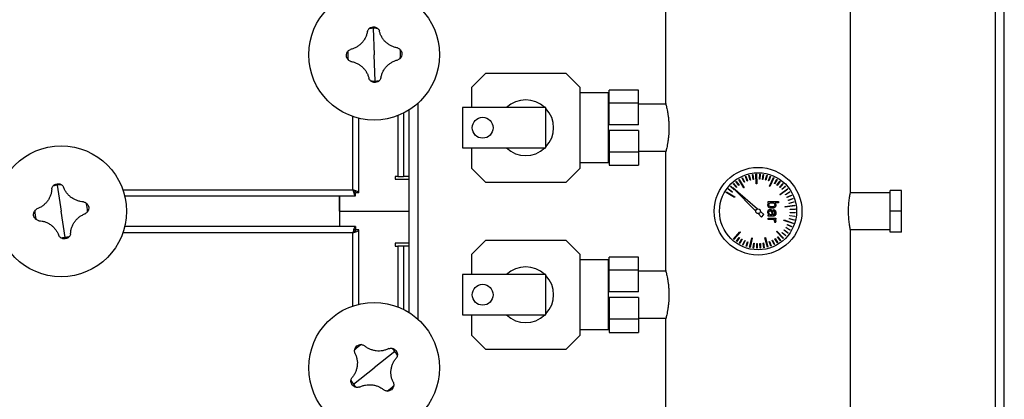
# Model space of a CAD drawing. Units: millimetres. Extents: x -9065 to 13410, y -12905 to 12725.
# Drawn here: x -7 to 701, y -11665 to -11392 of the extents above; entities that cross this region are included whole.
import ezdxf

# ---------------------------------------------------------------- set-up
doc = ezdxf.new("R2010")
doc.units = ezdxf.units.MM

msp = doc.modelspace()

# ---------------------------------------------------------------- linework, layer by layer
at = {"color": 7, "linetype": 'Continuous', "lineweight": 25}
for p, q in [((694.32, -12651.18), (694.32, -10407.98)), ((700.72, -12654.23), (700.72, -10404.94)), ((590.22, -11515.58), (590.22, -10469.58)), ((457.22, -11367.33), (457.22, -11451.86)), ((247.1, -11398.1), (247.72, -11417.08)), ((248.35, -11436.06), (247.72, -11417.08)), ((327.72, -11430.58), (317.72, -11440.58)), ((385.72, -11430.58), (327.72, -11430.58)), ((395.72, -11440.58), (385.72, -11430.58)), ((317.72, -11440.58), (317.72, -11455.08)), ((395.72, -11498.58), (395.72, -11440.58)), ((416.22, -11444.58), (395.72, -11444.58)), ((416.22, -11469.58), (416.22, -11444.58)), ((437.72, -11442.58), (416.72, -11442.58)), ((416.72, -11451.94), (416.72, -11442.58)), ((437.72, -11451.94), (437.72, -11442.58)), ((279.12, -11452.05), (279.12, -11607.11)), ((437.72, -11451.94), (416.72, -11451.94)), ((416.72, -11467.58), (416.72, -11451.94)), ((437.72, -11467.58), (437.72, -11451.94)), ((268.72, -11459.13), (268.72, -11504.58)), ((272.72, -11456.88), (272.72, -11504.58)), ((311.22, -11455.08), (311.22, -11484.08)), ((371.22, -11455.08), (311.22, -11455.08)), ((371.22, -11484.08), (371.22, -11455.08)), ((416.72, -11452.73), (416.22, -11452.73)), ((457.46, -11452.73), (437.72, -11452.73)), ((232.32, -11514.18), (232.32, -11461.49)), ((236.72, -11516.23), (236.72, -11462.78)), ((264.72, -11460.9), (264.72, -11504.58)), ((416.22, -11494.58), (416.22, -11469.58)), ((437.72, -11467.58), (416.72, -11467.58)), ((437.72, -11471.58), (416.72, -11471.58)), ((416.72, -11471.58), (416.72, -11487.22)), ((437.72, -11471.58), (437.72, -11487.22)), ((311.22, -11484.08), (371.22, -11484.08)), ((317.72, -11484.08), (317.72, -11498.58)), ((416.22, -11486.43), (416.72, -11486.43)), ((437.72, -11487.22), (416.72, -11487.22)), ((416.72, -11487.22), (416.72, -11496.58)), ((437.72, -11486.43), (457.46, -11486.43)), ((437.72, -11487.22), (437.72, -11496.58)), ((457.22, -11487.33), (457.22, -11571.86)), ((395.72, -11494.58), (416.22, -11494.58)), ((317.72, -11498.58), (327.72, -11508.58)), ((385.72, -11508.58), (395.72, -11498.58)), ((416.72, -11496.58), (437.72, -11496.58)), ((264.72, -11504.58), (262.72, -11504.58)), ((262.72, -11504.58), (262.72, -11506.58)), ((262.72, -11506.58), (272.72, -11506.58)), ((264.72, -11504.58), (268.72, -11504.58)), ((272.72, -11504.58), (268.72, -11504.58)), ((272.72, -11504.58), (272.72, -11554.58)), ((327.72, -11508.58), (385.72, -11508.58)), ((507.81, -11508.25), (508.01, -11508.1)), ((509.87, -11511.07), (507.81, -11508.25)), ((508.01, -11508.1), (510.08, -11510.93)), ((509.86, -11506.86), (510.18, -11506.67)), ((513.39, -11512.84), (509.86, -11506.86)), ((510.18, -11506.67), (513.71, -11512.65)), ((512.25, -11505.56), (512.48, -11505.46)), ((513.73, -11508.74), (512.25, -11505.56)), ((512.48, -11505.46), (513.96, -11508.63)), ((513.96, -11508.63), (513.73, -11508.74)), ((514.65, -11504.56), (514.89, -11504.48)), ((515.81, -11507.86), (514.65, -11504.56)), ((514.89, -11504.48), (516.05, -11507.78)), ((516.05, -11507.78), (515.81, -11507.86)), ((517.14, -11503.79), (517.38, -11503.73)), ((517.97, -11507.19), (517.14, -11503.79)), ((517.38, -11503.73), (518.21, -11507.13)), ((518.21, -11507.13), (517.97, -11507.19)), ((519.69, -11503.27), (519.93, -11503.24)), ((520.18, -11506.74), (519.69, -11503.27)), ((519.93, -11503.24), (520.43, -11506.7)), ((520.43, -11506.7), (520.18, -11506.74)), ((522.15, -11503.01), (522.52, -11503)), ((522.46, -11509.94), (522.15, -11503.01)), ((522.52, -11503), (522.83, -11509.93)), ((524.69, -11506.49), (524.87, -11502.99)), ((524.94, -11506.5), (524.69, -11506.49)), ((524.87, -11502.99), (525.12, -11503)), ((525.12, -11503), (524.94, -11506.5)), ((526.94, -11506.69), (527.46, -11503.23)), ((527.18, -11506.73), (526.94, -11506.69)), ((527.71, -11503.27), (527.18, -11506.73)), ((527.46, -11503.23), (527.71, -11503.27)), ((529.16, -11507.11), (530.01, -11503.72)), ((529.4, -11507.18), (529.16, -11507.11)), ((530.26, -11503.78), (529.4, -11507.18)), ((530.01, -11503.72), (530.26, -11503.78)), ((531.32, -11507.75), (532.51, -11504.46)), ((531.56, -11507.84), (531.32, -11507.75)), ((532.74, -11504.54), (531.56, -11507.84)), ((531.83, -11511.65), (534.81, -11505.39)), ((535.14, -11505.55), (532.17, -11511.81)), ((532.51, -11504.46), (532.74, -11504.54)), ((534.81, -11505.39), (535.14, -11505.55)), ((535.42, -11509.64), (537.22, -11506.64)), ((537.44, -11506.77), (535.63, -11509.77)), ((537.22, -11506.64), (537.44, -11506.77)), ((537.31, -11510.88), (539.39, -11508.07)), ((539.6, -11508.22), (537.51, -11511.03)), ((539.39, -11508.07), (539.6, -11508.22)), ((19.91, -11510.8), (22.72, -11529.58)), ((67.13, -11514.18), (232.32, -11514.18)), ((500.82, -11516.03), (501.01, -11515.71)), ((506.74, -11519.65), (500.82, -11516.03)), ((501.01, -11515.71), (506.93, -11519.33)), ((502.32, -11513.76), (502.47, -11513.56)), ((505.12, -11515.87), (502.32, -11513.76)), ((502.47, -11513.56), (505.27, -11515.67)), ((503.97, -11511.75), (504.14, -11511.56)), ((506.54, -11514.12), (503.97, -11511.75)), ((504.14, -11511.56), (506.63, -11513.86)), ((505.27, -11515.67), (505.12, -11515.87)), ((523.23, -11527.96), (505.56, -11512.77)), ((505.56, -11512.77), (522.03, -11529.47)), ((505.8, -11509.9), (505.99, -11509.74)), ((508.13, -11512.51), (505.8, -11509.9)), ((505.99, -11509.74), (508.32, -11512.35)), ((506.71, -11513.94), (506.54, -11514.12)), ((508.32, -11512.35), (508.13, -11512.51)), ((510.08, -11510.93), (509.87, -11511.07)), ((513.71, -11512.65), (513.39, -11512.84)), ((522.83, -11509.93), (522.46, -11509.94)), ((532.17, -11511.81), (531.83, -11511.65)), ((535.63, -11509.77), (535.42, -11509.64)), ((537.51, -11511.03), (537.31, -11510.88)), ((539.07, -11512.29), (541.42, -11509.7)), ((539.25, -11512.46), (539.07, -11512.29)), ((541.6, -11509.87), (539.25, -11512.46)), ((539.3, -11517.56), (544.87, -11513.42)), ((545.09, -11513.72), (539.52, -11517.86)), ((540.68, -11513.87), (543.27, -11511.52)), ((540.85, -11514.06), (540.68, -11513.87)), ((543.44, -11511.71), (540.85, -11514.06)), ((541.42, -11509.7), (541.6, -11509.87)), ((543.27, -11511.52), (543.44, -11511.71)), ((543.41, -11517.47), (546.41, -11515.67)), ((546.54, -11515.88), (543.54, -11517.68)), ((544.87, -11513.42), (545.09, -11513.72)), ((546.41, -11515.67), (546.54, -11515.88)), ((626.72, -11514.58), (618.72, -11514.58)), ((618.72, -11529.58), (618.72, -11514.58)), ((626.72, -11529.58), (626.72, -11514.58)), ((68.42, -11518.58), (234.37, -11518.58)), ((222.72, -11529.58), (222.72, -11518.58)), ((222.72, -11518.58), (222.72, -11540.58)), ((234.37, -11518.58), (234.37, -11516.58)), ((236.72, -11516.23), (234.72, -11516.23)), ((506.93, -11519.33), (506.74, -11519.65)), ((530.86, -11523.62), (530.86, -11522.64)), ((530.86, -11522.64), (538.49, -11522.64)), ((538.49, -11522.64), (538.49, -11523.62)), ((539.52, -11517.86), (539.3, -11517.56)), ((543.54, -11517.68), (543.41, -11517.47)), ((544.5, -11519.45), (547.66, -11517.95)), ((544.6, -11519.67), (544.5, -11519.45)), ((547.77, -11518.17), (544.6, -11519.67)), ((545.39, -11521.52), (548.68, -11520.34)), ((545.47, -11521.76), (545.39, -11521.52)), ((548.77, -11520.57), (545.47, -11521.76)), ((546.07, -11523.67), (549.46, -11522.82)), ((549.53, -11523.06), (546.13, -11523.92)), ((547.66, -11517.95), (547.77, -11518.17)), ((548.68, -11520.34), (548.77, -11520.57)), ((549.46, -11522.82), (549.53, -11523.06)), ((618.72, -11516.38), (590.06, -11516.38)), ((25.54, -11548.36), (22.72, -11529.58)), ((222.72, -11529.58), (272.72, -11529.58)), ((222.72, -11529.58), (222.72, -11540.58)), ((527.88, -11531.95), (525.4, -11529.82)), ((531.28, -11523.62), (530.86, -11523.62)), ((532.17, -11523.62), (534.79, -11523.62)), ((534.81, -11529.4), (534.81, -11528.42)), ((538.49, -11523.62), (535.72, -11523.62)), ((543.12, -11526.28), (549.98, -11525.24)), ((543.18, -11526.64), (543.12, -11526.28)), ((550.04, -11525.61), (543.18, -11526.64)), ((546.13, -11523.92), (546.07, -11523.67)), ((546.79, -11528.13), (550.29, -11527.95)), ((546.81, -11528.38), (546.79, -11528.13)), ((550.3, -11528.2), (546.81, -11528.38)), ((549.98, -11525.24), (550.04, -11525.61)), ((550.29, -11527.95), (550.3, -11528.2)), ((626.72, -11529.58), (618.72, -11529.58)), ((618.72, -11544.58), (618.72, -11529.58)), ((626.72, -11544.58), (626.72, -11529.58)), ((523.81, -11531.28), (526.22, -11533.73)), ((526.22, -11533.73), (527.88, -11531.95)), ((530.86, -11533.05), (530.86, -11532.07)), ((530.86, -11532.07), (531.42, -11532.07)), ((534.43, -11533.05), (530.86, -11533.05)), ((530.86, -11535.49), (530.86, -11534.51)), ((530.86, -11534.51), (536.38, -11534.51)), ((534.76, -11535.49), (530.86, -11535.49)), ((533.53, -11532.07), (532.31, -11532.07)), ((533.53, -11531.4), (533.53, -11532.07)), ((534.26, -11531.6), (534.26, -11532.07)), ((534.26, -11532.07), (535.12, -11532.01)), ((535.55, -11536.78), (535.49, -11537.38)), ((536.38, -11535.49), (535.61, -11535.49)), ((536.38, -11534.51), (536.38, -11535.49)), ((536.47, -11537.38), (536.51, -11536.93)), ((542.28, -11536.12), (542.4, -11535.77)), ((548.82, -11538.43), (542.28, -11536.12)), ((542.4, -11535.77), (548.95, -11538.08)), ((546.17, -11535.1), (546.23, -11534.86)), ((549.57, -11535.94), (546.17, -11535.1)), ((546.23, -11534.86), (549.63, -11535.69)), ((546.6, -11532.88), (546.64, -11532.64)), ((550.06, -11533.38), (546.6, -11532.88)), ((546.64, -11532.64), (550.1, -11533.14)), ((546.81, -11530.64), (546.82, -11530.39)), ((550.31, -11530.8), (546.81, -11530.64)), ((546.82, -11530.39), (550.32, -11530.55)), ((549.63, -11535.69), (549.57, -11535.94)), ((550.1, -11533.14), (550.06, -11533.38)), ((550.32, -11530.55), (550.31, -11530.8)), ((234.37, -11540.58), (68.42, -11540.58)), ((234.37, -11540.58), (234.37, -11542.58)), ((236.72, -11542.94), (234.72, -11542.94)), ((236.72, -11596.39), (236.72, -11542.94)), ((506.12, -11549.54), (510.71, -11544.34)), ((510.71, -11544.34), (510.99, -11544.58)), ((535.49, -11537.38), (536.47, -11537.38)), ((537.04, -11544.07), (537.31, -11543.81)), ((541.73, -11549.17), (537.04, -11544.07)), ((537.31, -11543.81), (542.01, -11548.92)), ((542.37, -11543.24), (542.52, -11543.04)), ((545.2, -11545.31), (542.37, -11543.24)), ((542.52, -11543.04), (545.34, -11545.1)), ((543.62, -11541.35), (543.74, -11541.14)), ((546.63, -11543.13), (543.62, -11541.35)), ((543.74, -11541.14), (546.76, -11542.92)), ((544.67, -11539.36), (544.77, -11539.13)), ((547.84, -11540.84), (544.67, -11539.36)), ((544.77, -11539.13), (547.95, -11540.61)), ((546.76, -11542.92), (546.63, -11543.13)), ((547.95, -11540.61), (547.84, -11540.84)), ((548.95, -11538.08), (548.82, -11538.43)), ((590.06, -11542.78), (618.72, -11542.78)), ((590.22, -12589.58), (590.22, -11543.55)), ((232.32, -11544.98), (67.13, -11544.98)), ((232.32, -11597.68), (232.32, -11544.98)), ((327.72, -11550.58), (317.72, -11560.58)), ((385.72, -11550.58), (327.72, -11550.58)), ((395.72, -11560.58), (385.72, -11550.58)), ((506.4, -11549.79), (506.12, -11549.54)), ((510.99, -11544.58), (506.4, -11549.79)), ((508.15, -11551.16), (510.2, -11548.33)), ((508.35, -11551.31), (508.15, -11551.16)), ((510.4, -11548.47), (508.35, -11551.31)), ((510.2, -11548.33), (510.4, -11548.47)), ((510.33, -11552.58), (512.09, -11549.56)), ((512.31, -11549.68), (510.55, -11552.71)), ((512.09, -11549.56), (512.31, -11549.68)), ((512.64, -11553.78), (514.1, -11550.6)), ((514.32, -11550.7), (512.87, -11553.88)), ((514.1, -11550.6), (514.32, -11550.7)), ((515.05, -11554.74), (516.19, -11551.44)), ((516.43, -11551.52), (515.29, -11554.83)), ((516.19, -11551.44), (516.43, -11551.52)), ((517.55, -11555.47), (519.16, -11548.72)), ((519.52, -11548.81), (517.91, -11555.55)), ((519.16, -11548.72), (519.52, -11548.81)), ((528.68, -11548.62), (529.04, -11548.53)), ((530.42, -11555.34), (528.68, -11548.62)), ((529.04, -11548.53), (530.79, -11555.24)), ((531.7, -11551.28), (531.93, -11551.19)), ((532.91, -11554.56), (531.7, -11551.28)), ((531.93, -11551.19), (533.14, -11554.48)), ((533.78, -11550.39), (534, -11550.29)), ((535.3, -11553.55), (533.78, -11550.39)), ((534, -11550.29), (535.53, -11553.44)), ((535.76, -11549.31), (535.97, -11549.18)), ((537.58, -11552.3), (535.76, -11549.31)), ((535.97, -11549.18), (537.8, -11552.17)), ((537.63, -11548.05), (537.83, -11547.89)), ((539.73, -11550.84), (537.63, -11548.05)), ((537.83, -11547.89), (539.93, -11550.69)), ((539.93, -11550.69), (539.73, -11550.84)), ((540.95, -11544.99), (541.12, -11544.81)), ((543.56, -11547.33), (540.95, -11544.99)), ((541.12, -11544.81), (543.73, -11547.14)), ((542.01, -11548.92), (541.73, -11549.17)), ((543.73, -11547.14), (543.56, -11547.33)), ((545.34, -11545.1), (545.2, -11545.31)), ((626.72, -11544.58), (618.72, -11544.58)), ((262.72, -11552.58), (262.72, -11554.58)), ((272.72, -11552.58), (262.72, -11552.58)), ((262.72, -11554.58), (264.72, -11554.58)), ((268.72, -11554.58), (264.72, -11554.58)), ((264.72, -11554.58), (264.72, -11598.26)), ((272.72, -11554.58), (268.72, -11554.58)), ((268.72, -11554.58), (268.72, -11600.03)), ((272.72, -11554.58), (272.72, -11602.28)), ((510.55, -11552.71), (510.33, -11552.58)), ((512.87, -11553.88), (512.64, -11553.78)), ((515.29, -11554.83), (515.05, -11554.74)), ((517.91, -11555.55), (517.55, -11555.47)), ((520.1, -11555.95), (520.58, -11552.48)), ((520.35, -11555.98), (520.1, -11555.95)), ((520.83, -11552.52), (520.35, -11555.98)), ((520.58, -11552.48), (520.83, -11552.52)), ((522.7, -11556.18), (522.83, -11552.68)), ((522.94, -11556.19), (522.7, -11556.18)), ((522.83, -11552.68), (523.08, -11552.69)), ((523.08, -11552.69), (522.94, -11556.19)), ((525.09, -11552.66), (525.34, -11552.64)), ((525.3, -11556.15), (525.09, -11552.66)), ((525.54, -11556.14), (525.3, -11556.15)), ((525.34, -11552.64), (525.54, -11556.14)), ((527.33, -11552.41), (527.58, -11552.37)), ((527.88, -11555.87), (527.33, -11552.41)), ((527.58, -11552.37), (528.13, -11555.83)), ((528.13, -11555.83), (527.88, -11555.87)), ((530.79, -11555.24), (530.42, -11555.34)), ((533.14, -11554.48), (532.91, -11554.56)), ((535.53, -11553.44), (535.3, -11553.55)), ((537.8, -11552.17), (537.58, -11552.3)), ((317.72, -11560.58), (317.72, -11575.08)), ((395.72, -11618.58), (395.72, -11560.58)), ((416.22, -11564.58), (395.72, -11564.58)), ((416.22, -11589.58), (416.22, -11564.58)), ((437.72, -11562.58), (416.72, -11562.58)), ((416.72, -11571.94), (416.72, -11562.58)), ((437.72, -11571.94), (437.72, -11562.58)), ((416.72, -11572.73), (416.22, -11572.73)), ((437.72, -11571.94), (416.72, -11571.94)), ((416.72, -11587.58), (416.72, -11571.94)), ((437.72, -11587.58), (437.72, -11571.94)), ((457.46, -11572.73), (437.72, -11572.73)), ((311.22, -11575.08), (311.22, -11604.08)), ((371.22, -11575.08), (311.22, -11575.08)), ((371.22, -11604.08), (371.22, -11575.08)), ((416.22, -11614.58), (416.22, -11589.58)), ((437.72, -11587.58), (416.72, -11587.58)), ((437.72, -11591.58), (416.72, -11591.58)), ((416.72, -11591.58), (416.72, -11607.22)), ((437.72, -11591.58), (437.72, -11607.22)), ((311.22, -11604.08), (371.22, -11604.08)), ((317.72, -11604.08), (317.72, -11618.58)), ((416.22, -11606.43), (416.72, -11606.43)), ((437.72, -11607.22), (416.72, -11607.22)), ((416.72, -11607.22), (416.72, -11616.58)), ((437.72, -11606.43), (457.46, -11606.43)), ((437.72, -11607.22), (437.72, -11616.58)), ((457.22, -11607.33), (457.22, -11691.86)), ((395.72, -11614.58), (416.22, -11614.58)), ((317.72, -11618.58), (327.72, -11628.58)), ((385.72, -11628.58), (395.72, -11618.58)), ((416.72, -11616.58), (437.72, -11616.58)), ((327.72, -11628.58), (385.72, -11628.58)), ((262.65, -11630.34), (247.72, -11642.08)), ((232.8, -11653.83), (247.72, -11642.08))]:
    msp.add_line(p, q, dxfattribs=at)
for centre, radius in [((247.72, -11417.08), 47), ((325.72, -11469.58), 7.5), ((22.72, -11529.58), 47), ((523.72, -11529.58), 31.5), ((523.72, -11529.58), 27.71), ((523.72, -11529.58), 1.7), ((325.72, -11589.58), 7.5), ((247.72, -11642.08), 47)]:
    msp.add_circle(centre, radius, dxfattribs=at)
for centre, radius, start, end in [((247.72, -11417.08), 18.99, 91.89062, 101.43977), ((247.72, -11417.08), 18.99, 82.34147, 91.89062), ((247.72, -11417.08), 18.99, 172.34147, 191.43977), ((247.72, -11417.08), 18.99, 352.34147, 11.43977), ((247.72, -11417.08), 18.99, 262.34147, 271.89062), ((247.72, -11417.08), 18.99, 271.89062, 281.43977), ((356.72, -11469.58), 20, 46.46885, 133.53115), ((356.72, -11469.58), 20, 316.46885, 43.53115), ((356.72, -11469.58), 20, 226.46885, 313.53115), ((22.72, -11529.58), 18.99, 98.52697, 108.07611), ((22.72, -11529.58), 18.99, 88.97782, 98.52697), ((22.72, -11529.58), 18.99, 178.97782, 198.07611), ((22.72, -11529.58), 18.99, 358.97782, 18.07611), ((22.72, -11529.58), 18.99, 268.97782, 278.52697), ((22.72, -11529.58), 18.99, 278.52697, 288.07611), ((356.72, -11589.58), 20, 46.46885, 133.53115), ((356.72, -11589.58), 20, 316.46885, 43.53115), ((356.72, -11589.58), 20, 226.46885, 313.53115), ((247.72, -11642.08), 18.99, 118.64494, 137.74323), ((247.72, -11642.08), 18.99, 38.19408, 47.74323), ((247.72, -11642.08), 18.99, 28.64494, 38.19408), ((247.72, -11642.08), 18.99, 208.64494, 218.19408), ((247.72, -11642.08), 18.99, 218.19408, 227.74323), ((247.72, -11642.08), 18.99, 298.64494, 317.74323)]:
    msp.add_arc(centre, radius, start, end, dxfattribs=at)
for points, knots in [([(242.87, -11400.31), (242.71, -11401.08), (242.39, -11402.61), (241.49, -11404.81), (240.29, -11406.87), (238.79, -11408.73), (237.04, -11410.35), (235.06, -11411.68), (232.93, -11412.72), (231.42, -11413.14), (230.67, -11413.34)], [0, 0, 0, 0, 0.125087, 0.25016, 0.375244, 0.500306, 0.625343, 0.750371, 0.875239, 1, 1, 1, 1]), ([(242.87, -11400.31), (242.99, -11399.97), (243.24, -11399.3), (243.72, -11398.74), (243.96, -11398.47)], [0, 0, 0, 0, 0.500814, 1, 1, 1, 1]), ([(243.96, -11398.47), (244.18, -11398.26), (244.63, -11397.85), (245.67, -11397.29), (246.5, -11397.17), (247.06, -11397.09)], [0, 0, 0, 0, 0.2504631, 0.5009163, 1, 1, 1, 1]), ([(247.06, -11397.09), (247.63, -11397.13), (248.47, -11397.19), (249.54, -11397.69), (250.02, -11398.07), (250.25, -11398.26)], [0, 0, 0, 0, 0.499665, 0.750337, 1, 1, 1, 1]), ([(250.25, -11398.26), (250.51, -11398.52), (251.02, -11399.04), (251.31, -11399.7), (251.46, -11400.03)], [0, 0, 0, 0, 0.500894, 1, 1, 1, 1]), ([(264.49, -11412.23), (263.72, -11412.07), (262.19, -11411.75), (259.99, -11410.85), (257.93, -11409.65), (256.07, -11408.15), (254.46, -11406.4), (253.13, -11404.42), (252.08, -11402.29), (251.67, -11400.78), (251.46, -11400.03)], [0, 0, 0, 0, 0.1250867, 0.25016, 0.3752435, 0.5003059, 0.6253426, 0.7503714, 0.875239, 1, 1, 1, 1]), ([(227.73, -11417.74), (227.77, -11417.18), (227.83, -11416.33), (228.33, -11415.27), (228.71, -11414.79), (228.9, -11414.55)], [0, 0, 0, 0, 0.4996651, 0.7503371, 1, 1, 1, 1]), ([(228.9, -11414.55), (229.16, -11414.3), (229.68, -11413.79), (230.34, -11413.49), (230.67, -11413.34)], [0, 0, 0, 0, 0.500894, 1, 1, 1, 1]), ([(264.49, -11412.23), (264.83, -11412.35), (265.51, -11412.6), (266.06, -11413.08), (266.34, -11413.32)], [0, 0, 0, 0, 0.500814, 1, 1, 1, 1]), ([(266.34, -11413.32), (266.54, -11413.54), (266.95, -11413.99), (267.52, -11415.03), (267.63, -11415.86), (267.71, -11416.42)], [0, 0, 0, 0, 0.250463, 0.500916, 1, 1, 1, 1]), ([(267.71, -11416.42), (267.67, -11416.99), (267.61, -11417.83), (267.11, -11418.9), (266.73, -11419.38), (266.55, -11419.61)], [0, 0, 0, 0, 0.499665, 0.750337, 1, 1, 1, 1]), ([(229.11, -11420.85), (228.9, -11420.62), (228.49, -11420.17), (227.93, -11419.14), (227.81, -11418.3), (227.73, -11417.74)], [0, 0, 0, 0, 0.250463, 0.500916, 1, 1, 1, 1]), ([(230.95, -11421.94), (230.61, -11421.81), (229.94, -11421.56), (229.38, -11421.09), (229.11, -11420.85)], [0, 0, 0, 0, 0.500814, 1, 1, 1, 1]), ([(230.95, -11421.94), (231.72, -11422.1), (233.25, -11422.41), (235.45, -11423.31), (237.51, -11424.51), (239.37, -11426.01), (240.99, -11427.77), (242.32, -11429.74), (243.36, -11431.88), (243.78, -11433.38), (243.98, -11434.13)], [0, 0, 0, 0, 0.125087, 0.25016, 0.375244, 0.500306, 0.625343, 0.750371, 0.875239, 1, 1, 1, 1]), ([(252.58, -11433.85), (252.74, -11433.08), (253.05, -11431.55), (253.95, -11429.35), (255.15, -11427.29), (256.65, -11425.43), (258.41, -11423.81), (260.38, -11422.49), (262.52, -11421.44), (264.02, -11421.03), (264.77, -11420.82)], [0, 0, 0, 0, 0.125087, 0.25016, 0.375244, 0.500306, 0.625343, 0.750371, 0.875239, 1, 1, 1, 1]), ([(266.55, -11419.61), (266.28, -11419.87), (265.77, -11420.38), (265.1, -11420.67), (264.77, -11420.82)], [0, 0, 0, 0, 0.500894, 1, 1, 1, 1]), ([(245.19, -11435.9), (244.94, -11435.64), (244.43, -11435.12), (244.13, -11434.46), (243.98, -11434.13)], [0, 0, 0, 0, 0.500894, 1, 1, 1, 1]), ([(248.38, -11437.07), (247.82, -11437.03), (246.97, -11436.97), (245.91, -11436.47), (245.43, -11436.09), (245.19, -11435.9)], [0, 0, 0, 0, 0.499665, 0.750337, 1, 1, 1, 1]), ([(251.49, -11435.7), (251.26, -11435.9), (250.81, -11436.31), (249.78, -11436.88), (248.94, -11436.99), (248.38, -11437.07)], [0, 0, 0, 0, 0.250463, 0.500916, 1, 1, 1, 1]), ([(252.58, -11433.85), (252.45, -11434.19), (252.2, -11434.87), (251.73, -11435.42), (251.49, -11435.7)], [0, 0, 0, 0, 0.500814, 1, 1, 1, 1]), ([(457.23, -11451.86), (457.23, -11451.85), (457.21, -11451.78), (457.29, -11452.1), (457.49, -11452.85), (457.79, -11454.08), (458.16, -11455.73), (458.57, -11457.78), (458.97, -11460.19), (459.3, -11462.87), (459.54, -11465.77), (459.65, -11468.73), (459.62, -11471.71), (459.46, -11474.56), (459.19, -11477.28), (458.84, -11479.79), (458.44, -11482.06), (458.04, -11484), (457.67, -11485.57), (457.41, -11486.62), (457.25, -11487.22), (457.23, -11487.3), (457.22, -11487.33)], [0, 0, 0, 0, 0.0075081, 0.0608988, 0.1118921, 0.1643112, 0.2163261, 0.2697682, 0.3232089, 0.3782136, 0.4312879, 0.4860051, 0.5373648, 0.5902403, 0.6412579, 0.6936744, 0.746197, 0.8001788, 0.8537581, 0.9089454, 0.9539739, 1, 1, 1, 1]), ([(15.96, -11513.49), (15.89, -11514.27), (15.76, -11515.83), (15.12, -11518.12), (14.16, -11520.3), (12.89, -11522.32), (11.33, -11524.13), (9.52, -11525.68), (7.52, -11526.96), (6.08, -11527.55), (5.35, -11527.84)], [0, 0, 0, 0, 0.125087, 0.25016, 0.375244, 0.500306, 0.625343, 0.750371, 0.875239, 1, 1, 1, 1]), ([(15.96, -11513.49), (16.05, -11513.14), (16.22, -11512.43), (16.63, -11511.83), (16.83, -11511.53)], [0, 0, 0, 0, 0.500814, 1, 1, 1, 1]), ([(16.83, -11511.53), (17.03, -11511.3), (17.43, -11510.84), (18.39, -11510.16), (19.21, -11509.94), (19.76, -11509.8)], [0, 0, 0, 0, 0.2504631, 0.5009163, 1, 1, 1, 1]), ([(19.76, -11509.8), (20.32, -11509.78), (21.17, -11509.74), (22.29, -11510.11), (22.8, -11510.43), (23.06, -11510.59)], [0, 0, 0, 0, 0.499665, 0.750337, 1, 1, 1, 1]), ([(23.06, -11510.59), (23.35, -11510.82), (23.91, -11511.28), (24.28, -11511.9), (24.47, -11512.21)], [0, 0, 0, 0, 0.500894, 1, 1, 1, 1]), ([(38.82, -11522.82), (38.04, -11522.75), (36.48, -11522.62), (34.19, -11521.98), (32.01, -11521.02), (29.99, -11519.75), (28.17, -11518.19), (26.63, -11516.38), (25.35, -11514.38), (24.76, -11512.94), (24.47, -11512.21)], [0, 0, 0, 0, 0.125087, 0.25016, 0.375244, 0.500306, 0.625343, 0.750371, 0.875239, 1, 1, 1, 1]), ([(236.72, -11516.23), (236.67, -11516.08), (236.56, -11515.77), (235.74, -11515.31), (234.54, -11514.85), (233.31, -11514.48), (232.56, -11514.25), (232.32, -11514.18)], [0, 0, 0, 0, 0.223929, 0.447898, 0.671866, 0.895835, 1, 1, 1, 1]), ([(232.32, -11514.18), (232.48, -11514.7), (232.78, -11515.73), (233.24, -11517.09), (233.7, -11518.09), (234.08, -11518.53), (234.3, -11518.57), (234.37, -11518.58)], [0, 0, 0, 0, 0.2239292, 0.4478977, 0.6718663, 0.8958348, 1, 1, 1, 1]), ([(232.32, -11514.18), (232.49, -11514.49), (232.82, -11515.1), (233.32, -11515.88), (233.84, -11516.46), (234.19, -11516.54), (234.37, -11516.58)], [0, 0, 0, 0, 0.242015, 0.486678, 0.731347, 1, 1, 1, 1]), ([(234.72, -11516.23), (234.69, -11516.06), (234.62, -11515.73), (234.09, -11515.23), (233.31, -11514.72), (232.66, -11514.37), (232.32, -11514.18)], [0, 0, 0, 0, 0.242015, 0.486678, 0.731347, 1, 1, 1, 1]), ([(590.22, -11543.55), (590.22, -11543.56), (590.23, -11543.61), (590.17, -11543.33), (590.04, -11542.69), (589.84, -11541.67), (589.61, -11540.32), (589.36, -11538.66), (589.11, -11536.73), (588.91, -11534.59), (588.77, -11532.29), (588.72, -11529.95), (588.75, -11527.6), (588.86, -11525.34), (589.04, -11523.19), (589.26, -11521.22), (589.51, -11519.45), (589.76, -11517.96), (589.98, -11516.8), (590.17, -11515.82), (590.2, -11515.67), (590.22, -11515.58)], [0, 0, 0, 0, 0.01196, 0.065715, 0.117433, 0.170613, 0.223034, 0.276925, 0.330206, 0.385046, 0.438004, 0.49256, 0.54447, 0.597897, 0.649687, 0.702925, 0.755686, 0.809942, 0.863274, 0.91819, 1, 1, 1, 1]), ([(38.82, -11522.82), (39.17, -11522.91), (39.87, -11523.08), (40.48, -11523.49), (40.78, -11523.69)], [0, 0, 0, 0, 0.500814, 1, 1, 1, 1]), ([(2.94, -11532.55), (2.92, -11531.98), (2.88, -11531.14), (3.25, -11530.02), (3.57, -11529.5), (3.73, -11529.24)], [0, 0, 0, 0, 0.499665, 0.750337, 1, 1, 1, 1]), ([(3.73, -11529.24), (3.96, -11528.96), (4.42, -11528.39), (5.04, -11528.02), (5.35, -11527.84)], [0, 0, 0, 0, 0.500894, 1, 1, 1, 1]), ([(41.71, -11529.92), (41.48, -11530.2), (41.03, -11530.77), (40.4, -11531.14), (40.09, -11531.33)], [0, 0, 0, 0, 0.500894, 1, 1, 1, 1]), ([(40.78, -11523.69), (41.01, -11523.89), (41.47, -11524.29), (42.15, -11525.25), (42.36, -11526.07), (42.5, -11526.62)], [0, 0, 0, 0, 0.250463, 0.500916, 1, 1, 1, 1]), ([(42.5, -11526.62), (42.53, -11527.18), (42.56, -11528.03), (42.19, -11529.15), (41.87, -11529.66), (41.71, -11529.92)], [0, 0, 0, 0, 0.499665, 0.750337, 1, 1, 1, 1]), ([(530.73, -11525.13), (530.76, -11524.82), (530.8, -11524.26), (531.14, -11523.81), (531.28, -11523.62)], [0, 0, 0, 0, 0.568133, 1, 1, 1, 1]), ([(531.52, -11526.81), (531.38, -11526.68), (531.12, -11526.44), (530.8, -11525.87), (530.76, -11525.42), (530.73, -11525.13)], [0, 0, 0, 0, 0.2886567, 0.5615633, 1, 1, 1, 1]), ([(530.73, -11530.14), (530.75, -11529.86), (530.78, -11529.36), (531.06, -11528.96), (531.17, -11528.79)], [0, 0, 0, 0, 0.5814209, 1, 1, 1, 1]), ([(531.42, -11532.07), (531.2, -11531.76), (530.79, -11531.18), (530.75, -11530.47), (530.73, -11530.14)], [0, 0, 0, 0, 0.538329, 1, 1, 1, 1]), ([(531.17, -11528.79), (531.25, -11528.71), (531.4, -11528.55), (531.68, -11528.38), (531.99, -11528.27), (532.21, -11528.26), (532.32, -11528.26)], [0, 0, 0, 0, 0.254892, 0.4979977, 0.7421434, 1, 1, 1, 1]), ([(531.5, -11525.07), (531.51, -11524.94), (531.52, -11524.67), (531.7, -11524.15), (531.98, -11523.84), (532.17, -11523.62)], [0, 0, 0, 0, 0.243451, 0.484152, 1, 1, 1, 1]), ([(532.04, -11526.08), (531.96, -11526.02), (531.8, -11525.9), (531.62, -11525.65), (531.52, -11525.37), (531.5, -11525.17), (531.5, -11525.07)], [0, 0, 0, 0, 0.262032, 0.505526, 0.746123, 1, 1, 1, 1]), ([(531.5, -11530.42), (531.5, -11530.26), (531.51, -11529.96), (531.66, -11529.7), (531.72, -11529.58)], [0, 0, 0, 0, 0.542576, 1, 1, 1, 1]), ([(533.67, -11527.47), (533.25, -11527.46), (532.47, -11527.42), (531.82, -11527), (531.52, -11526.81)], [0, 0, 0, 0, 0.537571, 1, 1, 1, 1]), ([(531.72, -11529.58), (531.76, -11529.53), (531.85, -11529.43), (532.04, -11529.31), (532.23, -11529.27), (532.34, -11529.27), (532.37, -11529.27)], [0, 0, 0, 0, 0.2379874, 0.5529844, 0.8685586, 1, 1, 1, 1]), ([(533.67, -11526.46), (533.49, -11526.45), (533.12, -11526.44), (532.56, -11526.35), (532.22, -11526.18), (532.04, -11526.08)], [0, 0, 0, 0, 0.3200254, 0.6516446, 1, 1, 1, 1]), ([(532.32, -11528.26), (532.47, -11528.26), (532.77, -11528.28), (533.18, -11528.45), (533.53, -11528.72), (533.92, -11529.26), (534.22, -11530.25), (534.24, -11531.11), (534.26, -11531.6)], [0, 0, 0, 0, 0.105546, 0.203347, 0.301035, 0.406263, 0.661444, 1, 1, 1, 1]), ([(532.37, -11529.27), (532.48, -11529.28), (532.7, -11529.29), (532.98, -11529.45), (533.23, -11529.73), (533.5, -11530.37), (533.52, -11530.97), (533.53, -11531.4)], [0, 0, 0, 0, 0.118061, 0.236928, 0.344556, 0.529552, 1, 1, 1, 1]), ([(535.21, -11526.1), (535.06, -11526.18), (534.77, -11526.34), (534.23, -11526.44), (533.87, -11526.45), (533.67, -11526.46)], [0, 0, 0, 0, 0.320834, 0.621313, 1, 1, 1, 1]), ([(535.74, -11526.88), (535.45, -11527.05), (534.81, -11527.43), (534.07, -11527.46), (533.67, -11527.47)], [0, 0, 0, 0, 0.460421, 1, 1, 1, 1]), ([(534.79, -11523.62), (535.06, -11523.84), (535.43, -11524.14), (535.71, -11524.7), (535.73, -11524.98), (535.74, -11525.11)], [0, 0, 0, 0, 0.5485244, 0.7787595, 1, 1, 1, 1]), ([(534.81, -11528.42), (535, -11528.44), (535.38, -11528.49), (535.87, -11528.78), (536.24, -11529.26), (536.48, -11529.96), (536.5, -11530.5), (536.51, -11530.8)], [0, 0, 0, 0, 0.178854, 0.340095, 0.503913, 0.726031, 1, 1, 1, 1]), ([(535.74, -11530.75), (535.74, -11530.6), (535.73, -11530.33), (535.63, -11529.96), (535.46, -11529.66), (535.17, -11529.44), (534.93, -11529.41), (534.81, -11529.4)], [0, 0, 0, 0, 0.241486, 0.441655, 0.611602, 0.796952, 1, 1, 1, 1]), ([(535.74, -11525.11), (535.74, -11525.22), (535.73, -11525.41), (535.62, -11525.68), (535.45, -11525.92), (535.3, -11526.04), (535.21, -11526.1)], [0, 0, 0, 0, 0.257357, 0.498908, 0.741032, 1, 1, 1, 1]), ([(535.72, -11523.62), (535.85, -11523.75), (536.11, -11523.98), (536.43, -11524.51), (536.48, -11524.94), (536.51, -11525.2)], [0, 0, 0, 0, 0.29871, 0.573907, 1, 1, 1, 1]), ([(536.51, -11525.2), (536.5, -11525.39), (536.48, -11525.76), (536.26, -11526.37), (535.94, -11526.69), (535.74, -11526.88)], [0, 0, 0, 0, 0.299838, 0.574469, 1, 1, 1, 1]), ([(4.67, -11535.47), (4.44, -11535.27), (3.98, -11534.87), (3.3, -11533.91), (3.08, -11533.09), (2.94, -11532.55)], [0, 0, 0, 0, 0.2504631, 0.5009163, 1, 1, 1, 1]), ([(6.63, -11536.34), (6.28, -11536.26), (5.57, -11536.09), (4.97, -11535.68), (4.67, -11535.47)], [0, 0, 0, 0, 0.500814, 1, 1, 1, 1]), ([(6.63, -11536.34), (7.41, -11536.41), (8.97, -11536.55), (11.26, -11537.19), (13.44, -11538.14), (15.46, -11539.42), (17.27, -11540.98), (18.82, -11542.78), (20.1, -11544.78), (20.69, -11546.23), (20.98, -11546.95)], [0, 0, 0, 0, 0.125087, 0.25016, 0.375244, 0.500306, 0.625343, 0.750371, 0.875239, 1, 1, 1, 1]), ([(29.48, -11545.68), (29.55, -11544.9), (29.69, -11543.34), (30.33, -11541.05), (31.28, -11538.87), (32.56, -11536.85), (34.12, -11535.03), (35.92, -11533.49), (37.92, -11532.2), (39.37, -11531.62), (40.09, -11531.33)], [0, 0, 0, 0, 0.125087, 0.25016, 0.375244, 0.500306, 0.625343, 0.750371, 0.875239, 1, 1, 1, 1]), ([(531.72, -11531.36), (531.65, -11531.21), (531.53, -11530.91), (531.51, -11530.58), (531.5, -11530.42)], [0, 0, 0, 0, 0.504941, 1, 1, 1, 1]), ([(532.31, -11532.07), (532.19, -11531.98), (531.95, -11531.78), (531.79, -11531.5), (531.72, -11531.36)], [0, 0, 0, 0, 0.4868037, 1, 1, 1, 1]), ([(536.09, -11532.46), (536.01, -11532.55), (535.83, -11532.75), (535.27, -11533.01), (534.78, -11533.03), (534.43, -11533.05)], [0, 0, 0, 0, 0.20277, 0.427083, 1, 1, 1, 1]), ([(535.55, -11536.78), (535.54, -11536.64), (535.51, -11536.37), (535.27, -11535.89), (534.96, -11535.65), (534.76, -11535.49)], [0, 0, 0, 0, 0.260357, 0.524376, 1, 1, 1, 1]), ([(535.12, -11532.01), (535.22, -11531.97), (535.4, -11531.9), (535.51, -11531.74), (535.57, -11531.66)], [0, 0, 0, 0, 0.529911, 1, 1, 1, 1]), ([(535.57, -11531.66), (535.6, -11531.6), (535.67, -11531.47), (535.73, -11531.16), (535.74, -11530.91), (535.74, -11530.75)], [0, 0, 0, 0, 0.218849, 0.481909, 1, 1, 1, 1]), ([(535.61, -11535.49), (535.76, -11535.6), (536.04, -11535.82), (536.41, -11536.29), (536.47, -11536.69), (536.51, -11536.93)], [0, 0, 0, 0, 0.321412, 0.600277, 1, 1, 1, 1]), ([(536.51, -11530.8), (536.5, -11531.16), (536.48, -11531.75), (536.2, -11532.26), (536.09, -11532.46)], [0, 0, 0, 0, 0.6078833, 1, 1, 1, 1]), ([(234.37, -11540.58), (234.22, -11540.64), (233.91, -11540.74), (233.45, -11541.56), (232.99, -11542.77), (232.62, -11543.99), (232.39, -11544.74), (232.32, -11544.98)], [0, 0, 0, 0, 0.223929, 0.447898, 0.671866, 0.895835, 1, 1, 1, 1]), ([(234.37, -11542.58), (234.2, -11542.62), (233.87, -11542.68), (233.37, -11543.21), (232.86, -11544), (232.51, -11544.64), (232.32, -11544.98)], [0, 0, 0, 0, 0.242015, 0.486678, 0.731347, 1, 1, 1, 1]), ([(232.32, -11544.98), (232.84, -11544.83), (233.87, -11544.52), (235.23, -11544.07), (236.23, -11543.61), (236.67, -11543.23), (236.71, -11543.01), (236.72, -11542.94)], [0, 0, 0, 0, 0.2239292, 0.4478977, 0.6718663, 0.8958348, 1, 1, 1, 1]), ([(232.32, -11544.98), (232.63, -11544.82), (233.24, -11544.49), (234.02, -11543.99), (234.6, -11543.47), (234.68, -11543.12), (234.72, -11542.94)], [0, 0, 0, 0, 0.242015, 0.486678, 0.731347, 1, 1, 1, 1]), ([(22.38, -11548.57), (22.1, -11548.34), (21.53, -11547.88), (21.16, -11547.26), (20.98, -11546.95)], [0, 0, 0, 0, 0.500894, 1, 1, 1, 1]), ([(25.69, -11549.36), (25.12, -11549.39), (24.28, -11549.42), (23.16, -11549.05), (22.64, -11548.73), (22.38, -11548.57)], [0, 0, 0, 0, 0.4996651, 0.7503371, 1, 1, 1, 1]), ([(28.62, -11547.64), (28.42, -11547.87), (28.01, -11548.33), (27.05, -11549.01), (26.23, -11549.22), (25.69, -11549.36)], [0, 0, 0, 0, 0.250463, 0.500916, 1, 1, 1, 1]), ([(29.48, -11545.68), (29.4, -11546.03), (29.23, -11546.73), (28.82, -11547.34), (28.62, -11547.64)], [0, 0, 0, 0, 0.500814, 1, 1, 1, 1]), ([(457.23, -11571.86), (457.23, -11571.85), (457.21, -11571.78), (457.29, -11572.1), (457.49, -11572.85), (457.79, -11574.08), (458.16, -11575.73), (458.57, -11577.78), (458.97, -11580.19), (459.3, -11582.87), (459.54, -11585.77), (459.65, -11588.73), (459.62, -11591.71), (459.46, -11594.56), (459.19, -11597.28), (458.84, -11599.79), (458.44, -11602.06), (458.04, -11604), (457.67, -11605.57), (457.41, -11606.62), (457.25, -11607.22), (457.23, -11607.3), (457.22, -11607.33)], [0, 0, 0, 0, 0.0075081, 0.0608988, 0.1118921, 0.1643112, 0.2163261, 0.2697682, 0.3232089, 0.3782136, 0.4312879, 0.4860051, 0.5373648, 0.5902403, 0.6412579, 0.6936744, 0.746197, 0.8001788, 0.8537581, 0.9089454, 0.9539739, 1, 1, 1, 1]), ([(233.88, -11631.44), (233.78, -11631.1), (233.58, -11630.4), (233.64, -11629.67), (233.67, -11629.31)], [0, 0, 0, 0, 0.500814, 1, 1, 1, 1]), ([(233.67, -11629.31), (233.73, -11629.01), (233.85, -11628.41), (234.34, -11627.35), (234.95, -11626.76), (235.36, -11626.36)], [0, 0, 0, 0, 0.2504631, 0.5009163, 1, 1, 1, 1]), ([(235.36, -11626.36), (235.83, -11626.06), (236.55, -11625.61), (237.71, -11625.38), (238.31, -11625.4), (238.62, -11625.41)], [0, 0, 0, 0, 0.4996651, 0.7503371, 1, 1, 1, 1]), ([(238.62, -11625.41), (238.98, -11625.47), (239.7, -11625.59), (240.33, -11625.95), (240.64, -11626.13)], [0, 0, 0, 0, 0.500894, 1, 1, 1, 1]), ([(258.36, -11628.24), (257.65, -11628.57), (256.23, -11629.22), (253.92, -11629.8), (251.55, -11630.05), (249.17, -11629.94), (246.82, -11629.48), (244.58, -11628.68), (242.48, -11627.58), (241.25, -11626.61), (240.64, -11626.13)], [0, 0, 0, 0, 0.125087, 0.25016, 0.375244, 0.500306, 0.625343, 0.750371, 0.875239, 1, 1, 1, 1]), ([(258.36, -11628.24), (258.71, -11628.14), (259.41, -11627.94), (260.13, -11628), (260.49, -11628.03)], [0, 0, 0, 0, 0.500814, 1, 1, 1, 1]), ([(260.49, -11628.03), (260.79, -11628.09), (261.39, -11628.21), (262.46, -11628.7), (263.05, -11629.31), (263.44, -11629.72)], [0, 0, 0, 0, 0.250463, 0.500916, 1, 1, 1, 1]), ([(233.88, -11631.44), (234.21, -11632.15), (234.86, -11633.58), (235.44, -11635.88), (235.69, -11638.25), (235.58, -11640.64), (235.12, -11642.98), (234.32, -11645.22), (233.22, -11647.33), (232.25, -11648.55), (231.77, -11649.16)], [0, 0, 0, 0, 0.125087, 0.25016, 0.375244, 0.500306, 0.625343, 0.750371, 0.875239, 1, 1, 1, 1]), ([(261.56, -11652.72), (261.24, -11652.01), (260.58, -11650.59), (260.01, -11648.28), (259.75, -11645.91), (259.86, -11643.53), (260.32, -11641.18), (261.12, -11638.94), (262.23, -11636.84), (263.19, -11635.61), (263.68, -11635)], [0, 0, 0, 0, 0.125087, 0.25016, 0.375244, 0.500306, 0.625343, 0.750371, 0.875239, 1, 1, 1, 1]), ([(263.44, -11629.72), (263.74, -11630.19), (264.19, -11630.91), (264.43, -11632.06), (264.4, -11632.67), (264.39, -11632.98)], [0, 0, 0, 0, 0.499665, 0.750337, 1, 1, 1, 1]), ([(264.39, -11632.98), (264.33, -11633.34), (264.21, -11634.06), (263.86, -11634.69), (263.68, -11635)], [0, 0, 0, 0, 0.500894, 1, 1, 1, 1]), ([(231.06, -11651.19), (231.11, -11650.83), (231.23, -11650.11), (231.59, -11649.48), (231.77, -11649.16)], [0, 0, 0, 0, 0.500894, 1, 1, 1, 1]), ([(232, -11654.45), (231.7, -11653.97), (231.25, -11653.25), (231.02, -11652.1), (231.04, -11651.49), (231.06, -11651.19)], [0, 0, 0, 0, 0.499665, 0.750337, 1, 1, 1, 1]), ([(234.95, -11656.14), (234.65, -11656.08), (234.05, -11655.96), (232.99, -11655.46), (232.4, -11654.85), (232, -11654.45)], [0, 0, 0, 0, 0.250463, 0.500916, 1, 1, 1, 1]), ([(237.08, -11655.92), (236.74, -11656.02), (236.04, -11656.22), (235.31, -11656.17), (234.95, -11656.14)], [0, 0, 0, 0, 0.500814, 1, 1, 1, 1]), ([(237.08, -11655.92), (237.8, -11655.6), (239.22, -11654.94), (241.52, -11654.37), (243.89, -11654.11), (246.28, -11654.22), (248.62, -11654.68), (250.86, -11655.48), (252.97, -11656.59), (254.19, -11657.55), (254.81, -11658.04)], [0, 0, 0, 0, 0.125087, 0.25016, 0.375244, 0.500306, 0.625343, 0.750371, 0.875239, 1, 1, 1, 1]), ([(261.78, -11654.85), (261.72, -11655.15), (261.6, -11655.75), (261.1, -11656.82), (260.49, -11657.41), (260.09, -11657.8)], [0, 0, 0, 0, 0.250463, 0.500916, 1, 1, 1, 1]), ([(261.56, -11652.72), (261.66, -11653.07), (261.86, -11653.77), (261.81, -11654.49), (261.78, -11654.85)], [0, 0, 0, 0, 0.500814, 1, 1, 1, 1]), ([(256.83, -11658.75), (256.47, -11658.69), (255.75, -11658.57), (255.12, -11658.22), (254.8, -11658.04)], [0, 0, 0, 0, 0.500894, 1, 1, 1, 1]), ([(260.09, -11657.8), (259.61, -11658.1), (258.89, -11658.55), (257.74, -11658.79), (257.13, -11658.76), (256.83, -11658.75)], [0, 0, 0, 0, 0.4996651, 0.7503371, 1, 1, 1, 1])]:
    msp.add_open_spline(points, degree=3, knots=knots, dxfattribs=at)

doc.saveas('drawing.dxf')
